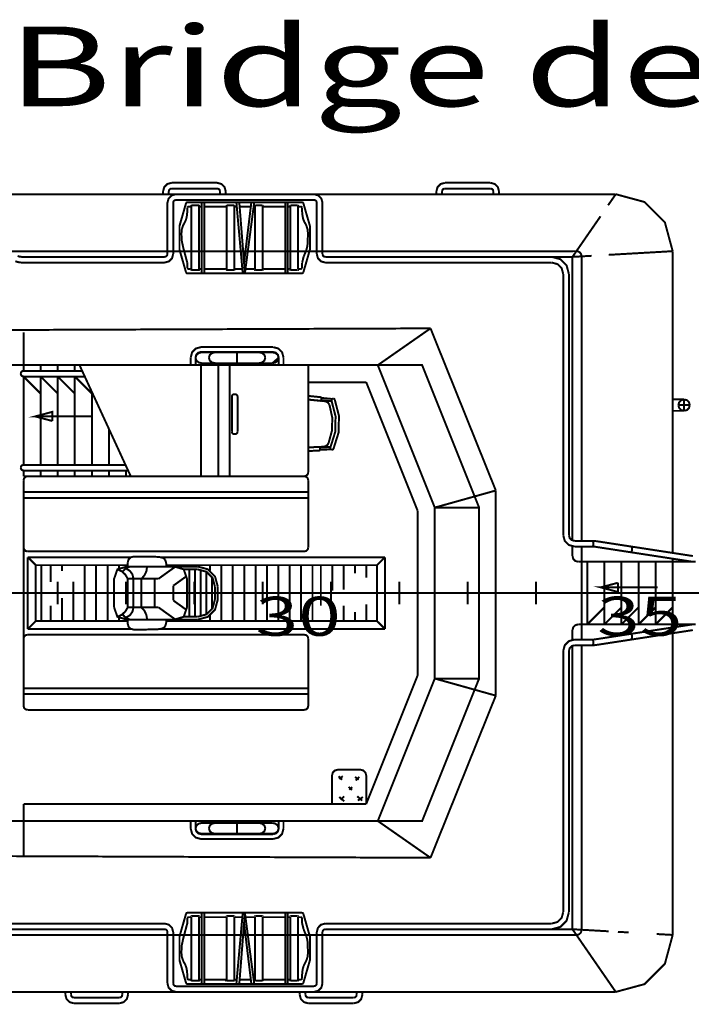
# Model space of a CAD drawing. Extents: x -3.89 to 4.28, y -4.99 to 4.73.
# Drawn here: x 1.94 to 2.95, y -1.47 to 0.02 of the extents above; entities that cross this region are included whole.
import ezdxf
from ezdxf.enums import TextEntityAlignment as Align

# ---------------------------------------------------------------- set-up
doc = ezdxf.new("R2010")
doc.units = 0
doc.header["$LTSCALE"] = 0.000394
doc.layers.add('VRSTVA_1', color=7, linetype='CONTINUOUS')
doc.styles.add('SN0', font='ROMAND', dxfattribs={"width": 4e-06})
doc.styles.add('SN2', font='ROMAND', dxfattribs={"width": 4e-06})

msp = doc.modelspace()

# ---------------------------------------------------------------- linework, layer by layer
at = {"layer": 'VRSTVA_1', "color": 139, "linetype": 'CONTINUOUS', "const_width": 0.003}
for points in [[(2.153126, -0.237961), (2.15489, -0.231466), (2.159524, -0.226841), (2.166043, -0.225079)], [(2.153126, -0.242299), (2.153126, -0.237961)], [(2.161736, -0.237961), (2.162324, -0.235812), (2.16387, -0.234276), (2.166043, -0.233689)], [(2.161736, -0.242299), (2.161736, -0.237961)], [(2.166043, -0.225079), (2.234988, -0.225079)], [(2.166043, -0.233689), (2.234988, -0.233689)], [(2.234988, -0.225079), (2.241491, -0.226841), (2.246131, -0.231466), (2.247902, -0.237961)], [(2.234988, -0.233689), (2.237154, -0.234276), (2.238684, -0.235812), (2.239264, -0.237961)], [(2.239264, -0.242299), (2.239264, -0.237961)], [(2.247902, -0.242299), (2.247902, -0.237961)], [(2.566697, -0.237961), (2.56846, -0.231466), (2.573087, -0.226841), (2.579583, -0.225079)], [(2.566697, -0.242299), (2.566697, -0.237961)], [(2.575311, -0.237961), (2.575897, -0.235812), (2.577432, -0.234276), (2.579583, -0.233689)], [(2.575311, -0.242299), (2.575311, -0.237961)], [(2.579583, -0.225079), (2.648563, -0.225079)], [(2.579583, -0.233689), (2.648563, -0.233689)], [(2.648563, -0.225079), (2.655063, -0.226841), (2.659702, -0.231466), (2.661472, -0.237961)], [(2.648563, -0.233689), (2.650732, -0.234276), (2.652277, -0.235812), (2.652866, -0.237961)], [(2.652866, -0.242299), (2.652866, -0.237961)], [(2.661472, -0.242299), (2.661472, -0.237961)], [(2.83811, -0.242299), (1.881713, -0.242299)], [(2.159744, -0.255244), (2.161517, -0.248705), (2.166175, -0.244064), (2.172724, -0.242299)], [(2.168417, -0.255244), (2.168999, -0.253066), (2.170537, -0.251509), (2.172724, -0.250913)], [(2.38139, -0.250913), (2.172724, -0.250913)], [(2.189913, -0.254382), (2.189096, -0.254559), (2.188416, -0.255029), (2.187921, -0.255697)], [(2.189913, -0.254382), (2.363366, -0.254382)], [(2.21163, -0.361972), (2.21163, -0.254382)], [(2.215323, -0.361972), (2.215323, -0.254382)], [(2.239776, -0.242299), (2.247134, -0.242299)], [(2.273669, -0.361972), (2.264031, -0.254382)], [(2.268433, -0.254382), (2.276913, -0.361972)], [(2.286709, -0.254382), (2.275657, -0.346134)], [(2.291079, -0.254382), (2.276913, -0.361972)], [(2.313508, -0.242299), (2.306118, -0.242299)], [(2.337953, -0.254382), (2.337953, -0.361972)], [(2.34165, -0.361972), (2.34165, -0.254382)], [(2.365323, -0.255697), (2.364838, -0.255029), (2.364174, -0.254559), (2.363366, -0.254382)], [(2.394335, -0.255244), (2.392571, -0.248705), (2.38793, -0.244064), (2.38139, -0.242299)], [(2.385728, -0.255244), (2.385139, -0.253066), (2.383585, -0.251509), (2.38139, -0.250913)], [(2.826512, -0.259071), (2.83811, -0.242299)], [(2.83811, -0.242299), (2.881586, -0.254064), (2.912483, -0.284976), (2.92424, -0.328461)], [(2.159744, -0.332803), (2.159744, -0.255244)], [(2.168417, -0.332803), (2.168417, -0.255244)], [(2.187921, -0.255697), (2.177961, -0.290232), (2.177961, -0.326118), (2.187921, -0.360654)], [(2.189878, -0.262409), (2.189894, -0.265468), (2.189759, -0.268498), (2.189496, -0.271535)], [(2.191902, -0.260996), (2.191022, -0.261184), (2.190333, -0.261686), (2.189878, -0.262409)], [(2.191902, -0.260996), (2.19515, -0.260996)], [(2.19515, -0.260996), (2.19554, -0.260872), (2.195795, -0.260563), (2.195886, -0.260161)], [(2.196339, -0.259354), (2.196064, -0.259409), (2.195924, -0.259572), (2.195886, -0.259843)], [(2.195886, -0.259843), (2.195886, -0.356185)], [(2.196339, -0.259354), (2.207228, -0.259354)], [(2.207677, -0.259843), (2.20764, -0.259572), (2.207502, -0.259409), (2.207228, -0.259354)], [(2.207677, -0.259843), (2.207677, -0.356185)], [(2.207677, -0.260161), (2.20777, -0.260563), (2.208034, -0.260872), (2.208449, -0.260996)], [(2.208449, -0.260996), (2.21163, -0.260996)], [(2.215323, -0.260996), (2.249346, -0.260996)], [(2.247134, -0.260996), (2.248606, -0.260996)], [(2.248606, -0.260996), (2.248999, -0.260872), (2.249255, -0.260563), (2.249346, -0.260161)], [(2.249764, -0.259354), (2.249514, -0.259409), (2.249384, -0.259572), (2.249346, -0.259843)], [(2.249346, -0.259843), (2.249346, -0.356185)], [(2.249764, -0.259354), (2.260689, -0.259354)], [(2.261134, -0.259843), (2.261097, -0.259572), (2.260962, -0.259409), (2.260689, -0.259354)], [(2.261134, -0.259843), (2.261134, -0.356185)], [(2.261134, -0.260161), (2.261227, -0.260563), (2.261486, -0.260872), (2.261878, -0.260996)], [(2.261878, -0.260996), (2.264673, -0.260996)], [(2.268976, -0.260996), (2.285874, -0.260996)], [(2.29089, -0.260996), (2.291402, -0.260996)], [(2.291402, -0.260996), (2.291771, -0.260872), (2.292019, -0.260563), (2.29211, -0.260161)], [(2.292591, -0.259354), (2.292293, -0.259409), (2.292148, -0.259572), (2.29211, -0.259843)], [(2.29211, -0.259843), (2.29211, -0.356185)], [(2.292591, -0.259354), (2.30348, -0.259354)], [(2.303929, -0.259843), (2.303885, -0.259572), (2.30374, -0.259409), (2.30348, -0.259354)], [(2.303929, -0.259843), (2.303929, -0.356185)], [(2.303929, -0.260161), (2.30402, -0.260563), (2.304269, -0.260872), (2.304638, -0.260996)], [(2.303929, -0.260996), (2.337953, -0.260996)], [(2.304638, -0.260996), (2.306118, -0.260996)], [(2.34165, -0.260996), (2.344827, -0.260996)], [(2.344827, -0.260996), (2.34522, -0.260872), (2.345476, -0.260563), (2.345567, -0.260161)], [(2.34602, -0.259354), (2.345745, -0.259409), (2.345606, -0.259572), (2.345567, -0.259843)], [(2.345567, -0.259843), (2.345567, -0.356185)], [(2.356941, -0.259354), (2.34602, -0.259354)], [(2.357358, -0.259843), (2.357329, -0.259572), (2.357207, -0.259409), (2.356941, -0.259354)], [(2.357358, -0.259843), (2.357358, -0.355358)], [(2.357358, -0.260161), (2.357459, -0.260563), (2.35773, -0.260872), (2.35813, -0.260996)], [(2.361374, -0.260996), (2.35813, -0.260996)], [(2.363398, -0.262409), (2.362923, -0.261686), (2.362235, -0.261184), (2.361374, -0.260996)], [(2.363398, -0.262409), (2.363368, -0.265468), (2.363503, -0.268498), (2.363752, -0.271535)], [(2.365323, -0.360654), (2.375304, -0.326118), (2.375304, -0.290232), (2.365323, -0.255697)], [(2.385728, -0.332803), (2.385728, -0.255244)], [(2.394335, -0.332803), (2.394335, -0.255244)], [(2.187409, -0.28185), (2.186113, -0.284548), (2.184652, -0.287147), (2.183295, -0.28978)], [(2.189496, -0.271535), (2.189094, -0.275067), (2.188446, -0.278534), (2.187409, -0.28185)], [(2.363752, -0.271535), (2.364174, -0.275067), (2.36483, -0.278534), (2.365874, -0.28185)], [(2.365874, -0.28185), (2.367159, -0.284548), (2.368602, -0.287147), (2.369953, -0.28978)], [(2.772598, -0.337075), (2.815008, -0.27574)], [(2.183295, -0.28978), (2.181493, -0.295495), (2.180863, -0.301653), (2.181142, -0.308161)], [(2.369953, -0.28978), (2.371775, -0.295495), (2.372413, -0.301653), (2.372138, -0.308161)], [(2.189654, -0.345685), (2.183585, -0.322926), (2.181365, -0.312477), (2.181142, -0.308161)], [(2.369953, -0.326571), (2.371448, -0.320689), (2.372121, -0.314532), (2.372138, -0.308161)], [(2.771445, -0.328461), (2.739094, -0.328461), (2.67439, -0.328461), (2.492098, -0.328461), (2.127618, -0.328461), (1.945394, -0.328461), (1.88737, -0.328461), (1.883709, -0.328461), (1.881909, -0.328461)], [(2.365874, -0.336591), (2.367252, -0.333235), (2.36868, -0.329924), (2.369953, -0.326571)], [(2.778898, -0.328496), (2.776422, -0.328431), (2.773941, -0.328442), (2.771445, -0.328461)], [(2.780567, -0.32872), (2.779999, -0.328606), (2.779445, -0.328526), (2.778898, -0.328496)], [(2.783748, -0.330421), (2.782761, -0.329683), (2.781707, -0.32912), (2.780567, -0.32872)], [(2.92424, -0.328461), (2.827508, -0.333988)], [(2.92424, -0.328461), (2.92424, -0.784732)], [(1.92952, -0.343567), (1.932866, -0.344758), (1.936266, -0.345457), (1.939803, -0.345685)], [(1.932957, -0.335661), (1.935175, -0.336455), (1.937435, -0.336922), (1.939803, -0.337075)], [(1.939803, -0.337075), (2.155472, -0.337075)], [(2.159744, -0.332803), (2.159165, -0.334953), (2.157637, -0.336489), (2.155472, -0.337075)], [(2.168417, -0.332803), (2.166646, -0.339298), (2.161997, -0.343923), (2.155472, -0.345685)], [(2.363622, -0.345685), (2.365134, -0.339466), (2.365732, -0.337072), (2.365874, -0.336591)], [(2.385728, -0.332803), (2.387491, -0.339298), (2.392123, -0.343923), (2.398642, -0.345685)], [(2.394335, -0.332803), (2.394923, -0.334953), (2.396468, -0.336489), (2.398642, -0.337075)], [(2.398642, -0.337075), (2.772598, -0.337075)], [(2.398642, -0.337075), (2.741374, -0.337075)], [(2.741374, -0.337075), (2.75441, -0.340609), (2.763678, -0.34989), (2.767205, -0.362933)], [(2.801835, -0.335433), (2.772598, -0.337075)], [(2.772598, -0.337075), (2.772598, -0.765906)], [(2.785839, -0.333409), (2.785318, -0.332293), (2.784633, -0.331304), (2.783748, -0.330421)], [(2.786323, -0.335083), (2.786203, -0.33452), (2.78604, -0.333972), (2.785839, -0.333409)], [(2.786382, -0.335917), (2.786373, -0.335638), (2.78635, -0.335365), (2.786323, -0.335083)], [(2.786382, -0.340189), (2.786397, -0.338767), (2.786412, -0.337339), (2.786382, -0.335917)], [(2.786382, -0.766516), (2.786382, -0.401969), (2.786382, -0.340189)], [(1.939803, -0.345685), (2.155472, -0.345685)], [(2.189878, -0.353941), (2.189977, -0.351164), (2.189898, -0.348417), (2.189654, -0.345685)], [(2.189878, -0.353941), (2.190333, -0.354667), (2.191022, -0.35517), (2.191902, -0.355358)], [(2.191902, -0.355358), (2.19515, -0.355358)], [(2.195886, -0.356185), (2.195795, -0.355773), (2.19554, -0.355474), (2.19515, -0.355358)], [(2.195886, -0.356512), (2.195924, -0.356801), (2.196064, -0.356972), (2.196339, -0.357028)], [(2.196339, -0.357028), (2.207228, -0.357028)], [(2.207228, -0.357028), (2.207502, -0.356972), (2.20764, -0.356801), (2.207677, -0.356512)], [(2.208449, -0.355358), (2.208034, -0.355474), (2.20777, -0.355773), (2.207677, -0.356185)], [(2.208449, -0.355358), (2.21163, -0.355358)], [(2.215323, -0.355358), (2.248606, -0.355358)], [(2.249346, -0.356185), (2.249255, -0.355773), (2.248999, -0.355474), (2.248606, -0.355358)], [(2.249346, -0.356512), (2.249384, -0.356801), (2.249514, -0.356972), (2.249764, -0.357028)], [(2.249764, -0.357028), (2.260689, -0.357028)], [(2.260689, -0.357028), (2.260962, -0.356972), (2.261097, -0.356801), (2.261134, -0.356512)], [(2.261878, -0.355358), (2.261486, -0.355474), (2.261227, -0.355773), (2.261134, -0.356185)], [(2.261878, -0.355358), (2.273059, -0.355358)], [(2.277815, -0.355358), (2.291402, -0.355358)], [(2.29211, -0.356185), (2.292019, -0.355773), (2.291771, -0.355474), (2.291402, -0.355358)], [(2.29211, -0.356512), (2.292148, -0.356801), (2.292293, -0.356972), (2.292591, -0.357028)], [(2.292591, -0.357028), (2.30348, -0.357028)], [(2.30348, -0.357028), (2.30374, -0.356972), (2.303885, -0.356801), (2.303929, -0.356512)], [(2.304638, -0.355358), (2.304269, -0.355474), (2.30402, -0.355773), (2.303929, -0.356185)], [(2.304638, -0.355358), (2.337953, -0.355358)], [(2.34165, -0.355358), (2.344827, -0.355358)], [(2.345567, -0.356185), (2.345476, -0.355773), (2.34522, -0.355474), (2.344827, -0.355358)], [(2.345567, -0.356512), (2.345606, -0.356801), (2.345745, -0.356972), (2.34602, -0.357028)], [(2.356941, -0.357028), (2.34602, -0.357028)], [(2.356941, -0.357028), (2.357207, -0.356972), (2.357329, -0.356801), (2.357358, -0.356512)], [(2.35813, -0.355358), (2.35773, -0.355474), (2.357459, -0.355773), (2.357358, -0.356185)], [(2.361374, -0.355358), (2.35813, -0.355358)], [(2.361374, -0.355358), (2.362235, -0.35517), (2.362923, -0.354667), (2.363398, -0.353941)], [(2.363398, -0.353941), (2.363293, -0.351164), (2.363364, -0.348417), (2.363622, -0.345685)], [(2.398642, -0.345685), (2.741374, -0.345685)], [(2.741374, -0.345685), (2.750066, -0.348044), (2.756244, -0.354236), (2.758594, -0.362933)], [(2.187921, -0.360654), (2.188416, -0.36134), (2.189096, -0.361803), (2.189913, -0.361972)], [(2.189913, -0.361972), (2.363366, -0.361972)], [(2.363366, -0.361972), (2.364174, -0.361803), (2.364838, -0.36134), (2.365323, -0.360654)], [(2.758594, -0.362933), (2.758594, -0.757878)], [(2.767205, -0.362933), (2.767205, -0.757878)], [(1.654902, -0.44865), (2.557803, -0.445181)], [(2.557803, -0.445181), (2.478059, -0.500791)], [(2.557803, -0.445181), (2.656591, -0.690343)], [(1.942016, -0.450996), (1.942016, -0.500791)], [(2.210634, -0.473488), (2.202706, -0.475634), (2.19707, -0.481277), (2.194925, -0.489228)], [(2.31961, -0.473488), (2.210634, -0.473488)], [(2.31961, -0.473488), (2.32756, -0.475634), (2.333204, -0.481277), (2.33535, -0.489228)], [(2.194925, -0.489228), (2.194925, -0.500791)], [(2.210634, -0.480811), (2.206382, -0.481958), (2.203364, -0.484976), (2.202217, -0.489228)], [(2.211697, -0.481417), (2.207195, -0.482414), (2.203653, -0.485224), (2.202217, -0.489583)], [(2.202217, -0.489228), (2.202217, -0.500791)], [(2.202217, -0.489583), (2.203653, -0.493969), (2.207195, -0.4968), (2.211697, -0.497803)], [(2.31961, -0.480811), (2.210634, -0.480811)], [(2.318579, -0.481417), (2.211697, -0.481417)], [(2.222425, -0.489583), (2.223854, -0.485224), (2.22739, -0.482414), (2.231906, -0.481417)], [(2.231906, -0.481417), (2.22739, -0.482414), (2.223854, -0.485224), (2.222425, -0.489583)], [(2.231906, -0.497803), (2.22739, -0.4968), (2.223854, -0.493969), (2.222425, -0.489583)], [(2.222425, -0.489583), (2.223854, -0.493969), (2.22739, -0.4968), (2.231906, -0.497803)], [(2.231906, -0.481417), (2.265122, -0.481417), (2.265122, -0.497803), (2.231906, -0.497803)], [(2.265122, -0.481417), (2.265122, -0.497803)], [(2.307819, -0.489583), (2.306391, -0.485224), (2.302864, -0.482414), (2.29837, -0.481417)], [(2.29837, -0.481417), (2.318579, -0.481417)], [(2.307819, -0.489583), (2.306391, -0.485224), (2.302864, -0.482414), (2.29837, -0.481417)], [(2.29837, -0.497803), (2.302864, -0.4968), (2.306391, -0.493969), (2.307819, -0.489583)], [(2.29837, -0.497803), (2.302864, -0.4968), (2.306391, -0.493969), (2.307819, -0.489583)], [(2.318579, -0.481417), (2.323058, -0.482414), (2.326593, -0.485224), (2.328028, -0.489583)], [(2.328028, -0.489583), (2.326593, -0.485224), (2.323058, -0.482414), (2.318579, -0.481417)], [(2.318579, -0.497803), (2.323058, -0.4968), (2.326593, -0.493969), (2.328028, -0.489583)], [(2.318579, -0.497803), (2.323058, -0.496801), (2.326593, -0.493979), (2.328028, -0.489614)], [(2.328028, -0.489614), (2.324878, -0.492344), (2.321728, -0.495074), (2.318579, -0.497803)], [(2.328028, -0.489614), (2.324878, -0.492344), (2.321728, -0.495074), (2.318579, -0.497803)], [(2.31961, -0.480811), (2.323862, -0.481958), (2.32688, -0.484976), (2.328028, -0.489228)], [(2.328028, -0.489228), (2.328028, -0.500791)], [(2.328028, -0.489583), (2.328028, -0.489614)], [(2.33535, -0.489228), (2.33535, -0.500791)], [(2.210665, -0.500791), (1.942016, -0.500791)], [(1.942016, -0.500791), (1.942016, -0.509406)], [(1.96785, -0.500791), (1.96785, -0.509406)], [(1.993713, -0.500791), (1.993713, -0.509406)], [(2.019571, -0.500791), (2.019571, -0.509406)], [(2.026673, -0.50076), (2.104197, -0.668787)], [(2.210665, -0.668819), (2.210665, -0.500791)], [(2.210665, -0.500791), (2.210665, -0.668819)], [(2.318579, -0.497803), (2.211697, -0.497803)], [(2.236496, -0.668819), (2.236496, -0.500791)], [(2.253717, -0.668819), (2.253717, -0.500791)], [(2.318579, -0.497803), (2.29837, -0.497803)], [(2.372811, -0.66278), (2.372811, -0.500791)], [(2.564228, -0.716173), (2.478059, -0.500791)], [(2.478059, -0.500791), (2.545142, -0.500791)], [(1.937713, -0.513677), (1.9383, -0.511495), (1.939843, -0.509935), (1.942016, -0.509339)], [(1.942016, -0.517984), (1.939843, -0.517396), (1.9383, -0.515851), (1.937713, -0.513677)], [(1.942016, -0.509406), (2.030657, -0.509406)], [(1.942016, -0.518012), (1.96785, -0.543874)], [(1.942016, -0.518012), (1.942016, -0.651567)], [(1.942016, -0.518012), (2.03461, -0.518012)], [(1.96785, -0.518012), (1.993713, -0.543874)], [(1.96785, -0.518012), (1.96785, -0.651567)], [(1.993713, -0.518012), (1.993713, -0.651567)], [(1.993713, -0.518012), (2.019571, -0.543874)], [(2.035252, -0.518012), (2.019571, -0.518012), (2.045437, -0.543874), (2.045437, -0.541437)], [(2.019571, -0.518012), (2.019571, -0.651567)], [(2.019571, -0.518012), (2.045437, -0.543874)], [(2.210665, -0.644496), (2.210665, -0.524921)], [(2.372811, -0.526622), (2.460551, -0.526622)], [(2.538394, -0.721154), (2.460551, -0.526622)], [(2.045437, -0.541437), (2.045437, -0.651567)], [(2.257185, -0.548181), (2.257648, -0.546439), (2.258875, -0.545188), (2.260622, -0.544709)], [(2.257185, -0.60161), (2.257185, -0.548181)], [(2.260622, -0.544709), (2.262327, -0.544709)], [(2.262327, -0.544709), (2.264069, -0.545188), (2.26532, -0.546439), (2.265799, -0.548181)], [(2.265799, -0.60161), (2.265799, -0.548181)], [(2.392862, -0.549335), (2.372811, -0.547346)], [(2.392311, -0.554866), (2.392862, -0.549335)], [(2.408795, -0.551937), (2.392791, -0.550303)], [(2.408087, -0.554866), (2.408001, -0.55316), (2.408935, -0.551814), (2.410563, -0.551268)], [(2.410563, -0.551268), (2.411531, -0.55149), (2.412331, -0.552047), (2.412874, -0.55287)], [(2.372075, -0.552744), (2.397646, -0.555248)], [(2.372075, -0.552839), (2.392311, -0.554866)], [(2.408346, -0.555413), (2.392441, -0.553835)], [(2.397004, -0.555248), (2.400375, -0.556033), (2.403131, -0.55803), (2.404937, -0.560996)], [(2.404937, -0.560996), (2.40917, -0.580244), (2.408687, -0.599807), (2.403492, -0.618795)], [(2.408087, -0.554866), (2.414147, -0.578198), (2.413539, -0.602079), (2.406319, -0.625091)], [(2.412874, -0.55287), (2.419294, -0.577618), (2.418651, -0.602928), (2.410976, -0.627311)], [(2.941492, -0.552614), (2.92424, -0.552614)], [(2.941492, -0.552614), (2.937147, -0.553791), (2.93406, -0.556888), (2.932886, -0.561256)], [(2.932886, -0.561256), (2.93406, -0.565602), (2.937147, -0.568691), (2.941492, -0.569866)], [(2.932886, -0.561256), (2.950106, -0.561256)], [(2.950106, -0.561256), (2.948923, -0.556888), (2.945825, -0.553791), (2.941492, -0.552614)], [(2.941492, -0.569866), (2.941492, -0.552614)], [(2.941492, -0.569866), (2.945825, -0.568691), (2.948923, -0.565602), (2.950106, -0.561256)], [(1.959689, -0.578346), (1.985547, -0.571409)], [(1.959689, -0.578346), (1.985547, -0.585256)], [(2.04585, -0.578346), (1.959689, -0.578346)], [(1.985547, -0.585256), (1.985547, -0.571409)], [(2.941492, -0.569866), (2.92424, -0.569866)], [(2.071268, -0.597465), (2.071268, -0.651567)], [(2.260622, -0.605047), (2.258875, -0.604577), (2.257648, -0.603343), (2.257185, -0.60161)], [(2.260622, -0.605047), (2.262327, -0.605047)], [(2.265799, -0.60161), (2.26532, -0.603343), (2.264069, -0.604577), (2.262327, -0.605047)], [(2.395909, -0.62413), (2.372811, -0.625256)], [(2.372811, -0.625189), (2.390579, -0.624323)], [(2.390579, -0.624323), (2.390835, -0.629815)], [(2.406575, -0.624579), (2.39061, -0.625319)], [(2.403492, -0.618795), (2.401548, -0.621672), (2.398702, -0.623526), (2.395299, -0.62413)], [(2.408602, -0.628823), (2.406981, -0.628205), (2.406118, -0.626803), (2.406319, -0.625091)], [(2.390835, -0.629815), (2.372811, -0.630681)], [(2.406835, -0.628079), (2.390807, -0.628823)], [(2.410976, -0.627311), (2.410398, -0.628118), (2.409567, -0.628638), (2.408602, -0.628823)], [(1.937713, -0.655839), (1.9383, -0.653666), (1.939843, -0.652123), (1.942016, -0.651535)], [(1.942016, -0.660146), (1.939843, -0.659557), (1.9383, -0.658012), (1.937713, -0.655839)], [(2.096228, -0.651567), (1.942016, -0.651567)], [(1.942016, -0.660173), (1.942016, -0.668819)], [(2.100181, -0.660173), (1.942016, -0.660173)], [(1.942016, -0.674823), (1.94284, -0.671798), (1.945007, -0.669641), (1.948059, -0.668819)], [(2.210665, -0.668819), (1.942016, -0.668819)], [(1.948059, -0.668819), (2.366807, -0.668819)], [(1.96785, -0.660173), (1.96785, -0.668819)], [(1.993713, -0.660173), (1.993713, -0.668819)], [(2.019571, -0.660173), (2.019571, -0.668819)], [(2.045437, -0.660173), (2.045437, -0.668819)], [(2.071268, -0.660173), (2.071268, -0.668819)], [(2.097094, -0.660173), (2.097094, -0.668819)], [(2.210665, -0.668819), (2.366807, -0.668819)], [(2.366807, -0.668819), (2.369847, -0.667995), (2.371996, -0.665829), (2.372811, -0.66278)], [(2.366807, -0.668819), (2.369847, -0.669641), (2.371996, -0.671798), (2.372811, -0.674823)], [(1.942016, -0.776508), (1.942016, -0.674823)], [(2.372811, -0.674823), (2.372811, -0.776508)], [(1.942016, -0.692819), (2.372811, -0.692819)], [(2.656591, -0.690343), (2.564228, -0.716173)], [(2.656591, -1.000531), (2.656591, -0.690343)], [(1.942016, -0.701461), (2.372811, -0.701461)], [(2.538394, -0.721154), (2.538394, -0.969689)], [(2.631303, -0.716173), (2.631303, -0.974669), (2.564228, -0.974669)], [(2.564228, -0.716173), (2.631303, -0.716173)], [(2.564228, -0.716173), (2.564228, -0.974669)], [(2.77585, -0.77513), (2.767149, -0.772777), (2.760955, -0.76659), (2.758594, -0.757878)], [(2.77585, -0.766516), (2.771495, -0.765339), (2.768389, -0.762243), (2.767205, -0.757878)], [(2.772598, -0.774839), (2.772598, -0.789425)], [(2.77585, -0.766516), (2.803122, -0.766516)], [(2.77585, -0.77513), (2.803122, -0.77513)], [(2.786382, -0.798063), (2.786382, -0.77513)], [(2.803122, -0.766516), (2.804366, -0.769328), (2.804366, -0.772347), (2.803122, -0.775161)], [(2.808327, -0.766906), (2.806613, -0.766689), (2.804878, -0.766559), (2.803122, -0.766516)], [(2.807043, -0.775445), (2.805734, -0.775263), (2.804432, -0.775162), (2.803122, -0.77513)], [(2.807043, -0.775445), (2.953508, -0.797972)], [(2.808327, -0.766906), (2.954795, -0.789425)], [(2.8615, -0.775161), (2.862762, -0.777973), (2.862762, -0.780991), (2.8615, -0.783803)], [(1.942016, -0.776508), (1.94284, -0.779549), (1.945007, -0.7817), (1.948059, -0.782516)], [(1.942016, -0.776508), (1.942016, -1.016047)], [(1.948059, -0.782516), (2.366807, -0.782516)], [(2.099697, -0.798898), (2.100881, -0.794553), (2.103987, -0.791466), (2.108343, -0.790291)], [(2.125917, -0.790291), (2.108343, -0.790291)], [(2.14937, -0.791283), (2.144572, -0.790685), (2.13872, -0.790528), (2.125917, -0.790291)], [(2.366807, -0.782516), (2.369847, -0.7817), (2.371996, -0.779549), (2.372811, -0.776508)], [(2.772598, -0.789425), (2.773783, -0.793792), (2.776889, -0.796887), (2.781244, -0.798063)], [(1.948441, -0.791193), (1.960492, -0.80324)], [(1.948441, -0.899717), (1.948441, -0.791193)], [(1.948441, -0.791193), (2.104551, -0.791193)], [(1.960492, -0.887669), (1.960492, -0.80324)], [(1.960492, -0.80324), (2.099697, -0.80324)], [(1.968972, -0.887669), (1.968972, -0.80324)], [(1.982917, -0.828713), (1.982917, -0.80324)], [(2.000138, -0.811882), (2.000138, -0.80324)], [(2.03461, -0.887669), (2.03461, -0.80324)], [(2.051831, -0.887669), (2.051831, -0.80324)], [(2.069083, -0.887669), (2.069083, -0.80324)], [(2.12039, -0.805358), (2.098181, -0.805381), (2.083996, -0.809523), (2.079008, -0.823898)], [(2.086299, -0.807961), (2.086299, -0.80324)], [(2.091634, -0.813327), (2.094915, -0.809701), (2.098925, -0.806974), (2.103492, -0.805232)], [(2.099697, -0.798898), (2.099697, -0.805295)], [(2.205685, -0.805358), (2.12039, -0.805358)], [(2.12039, -0.823898), (2.124976, -0.818606), (2.1279, -0.8123), (2.128996, -0.805358)], [(2.17176, -0.805488), (2.146091, -0.823898)], [(2.147957, -0.805358), (2.170154, -0.805381), (2.18432, -0.809523), (2.189299, -0.823898)], [(2.148594, -0.791193), (2.488791, -0.791193)], [(2.156339, -0.795496), (2.155024, -0.793647), (2.152995, -0.792256), (2.14937, -0.791283)], [(2.158299, -0.805264), (2.15804, -0.802067), (2.157495, -0.798821), (2.156339, -0.795496)], [(2.158142, -0.80324), (2.476677, -0.80324)], [(2.235854, -0.835524), (2.231731, -0.820293), (2.220903, -0.809474), (2.205685, -0.805358)], [(2.224161, -0.811689), (2.224161, -0.80324)], [(2.241413, -0.887669), (2.241413, -0.80324)], [(2.25863, -0.887669), (2.25863, -0.80324)], [(2.27585, -0.887669), (2.27585, -0.80324)], [(2.293102, -0.887669), (2.293102, -0.80324)], [(2.310327, -0.887669), (2.310327, -0.80324)], [(2.327543, -0.887669), (2.327543, -0.80324)], [(2.344764, -0.887669), (2.344764, -0.80324)], [(2.36202, -0.887669), (2.36202, -0.80324)], [(2.379236, -0.887669), (2.379236, -0.80324)], [(2.391831, -0.864602), (2.391831, -0.80324)], [(2.409051, -0.841791), (2.409051, -0.80324)], [(2.426303, -0.840539), (2.426303, -0.80324)], [(2.443488, -0.815449), (2.443488, -0.80324)], [(2.46074, -0.822228), (2.46074, -0.80324)], [(2.476713, -0.80324), (2.488791, -0.791157)], [(2.476713, -0.80324), (2.476713, -0.887638)], [(2.488791, -0.899717), (2.488791, -0.791157)], [(2.92424, -0.798063), (2.781244, -0.798063)], [(2.786382, -0.892807), (2.786382, -0.798063)], [(2.795028, -0.892748), (2.795028, -0.798063)], [(2.820858, -0.892807), (2.820858, -0.798063)], [(2.846717, -0.892807), (2.846717, -0.798063)], [(2.872583, -0.892807), (2.872583, -0.798063)], [(2.898441, -0.892807), (2.898441, -0.798063)], [(2.92424, -0.793441), (2.92424, -0.897406)], [(2.92424, -0.798063), (2.959098, -0.798063)], [(2.099697, -0.823898), (2.096013, -0.817551), (2.090671, -0.812626), (2.084055, -0.809469)], [(2.108343, -0.823898), (2.106774, -0.817191), (2.102777, -0.811743), (2.096839, -0.808252)], [(2.189079, -0.819594), (2.168646, -0.83424)], [(2.205685, -0.809665), (2.184543, -0.809665)], [(2.192772, -0.881213), (2.192772, -0.809665)], [(2.201382, -0.881213), (2.201382, -0.809665)], [(2.231551, -0.835524), (2.228015, -0.822466), (2.218731, -0.813193), (2.205685, -0.809665)], [(2.209992, -0.880823), (2.209992, -0.810047)], [(2.218602, -0.87774), (2.218602, -0.813169)], [(2.224161, -0.81098), (2.224161, -0.811689)], [(1.993713, -0.828201), (1.993713, -0.862677)], [(2.017358, -0.887669), (2.017358, -0.828169)], [(2.017358, -0.828232), (2.017358, -0.862677)], [(2.079008, -0.86698), (2.079008, -0.823898)], [(2.097094, -0.828201), (2.097094, -0.862677)], [(2.146091, -0.823898), (2.099697, -0.823898)], [(2.099697, -0.86698), (2.099697, -0.823898)], [(2.108343, -0.86698), (2.108343, -0.823898)], [(2.12039, -0.86698), (2.12039, -0.823898)], [(2.140177, -0.86698), (2.140177, -0.823898)], [(2.168646, -0.856634), (2.168646, -0.83424)], [(2.189299, -0.86698), (2.189299, -0.823898)], [(2.20048, -0.828201), (2.20048, -0.862677)], [(2.22724, -0.869614), (2.22724, -0.821228)], [(2.303898, -0.828201), (2.303898, -0.862677)], [(2.407315, -0.828201), (2.407315, -0.862677)], [(2.510669, -0.828201), (2.510669, -0.862677)], [(2.614087, -0.828201), (2.614087, -0.862677)], [(2.717504, -0.828201), (2.717504, -0.862677)], [(2.815461, -0.836811), (2.841291, -0.829906)], [(2.820858, -0.828201), (2.820858, -0.862677)], [(2.841291, -0.829906), (2.841291, -0.843752)], [(2.92424, -0.828201), (2.92424, -0.862677)], [(1.24576, -0.845453), (3.588504, -0.845453)], [(2.231551, -0.85535), (2.231551, -0.835524)], [(2.235854, -0.85535), (2.235854, -0.835524)], [(2.901622, -0.836811), (2.815461, -0.836811)], [(2.815461, -0.836811), (2.841291, -0.843752)], [(1.982917, -0.887669), (1.982917, -0.864248)], [(2.000138, -0.887669), (2.000138, -0.852681)], [(2.189079, -0.871283), (2.168646, -0.856634)], [(2.205685, -0.881213), (2.218731, -0.877677), (2.228015, -0.868395), (2.231551, -0.85535)], [(2.205685, -0.885516), (2.220903, -0.881393), (2.231731, -0.870567), (2.235854, -0.85535)], [(2.426303, -0.887638), (2.426303, -0.864311)], [(2.46074, -0.887638), (2.46074, -0.862579)], [(2.914122, -0.892807), (2.898441, -0.892807), (2.92424, -0.86698), (2.92424, -0.872539)], [(1.948441, -0.887669), (1.948441, -0.87022)], [(2.12039, -0.885516), (2.098181, -0.8855), (2.083996, -0.881366), (2.079008, -0.86698)], [(2.099697, -0.86698), (2.096013, -0.873317), (2.090671, -0.878227), (2.084055, -0.881374)], [(2.091634, -0.877551), (2.094915, -0.881184), (2.098925, -0.883918), (2.103492, -0.885646)], [(2.108343, -0.86698), (2.106774, -0.873683), (2.102777, -0.879141), (2.096839, -0.882657)], [(2.146091, -0.86698), (2.099697, -0.86698)], [(2.12039, -0.86698), (2.124976, -0.872285), (2.1279, -0.878583), (2.128996, -0.885516)], [(2.17176, -0.88539), (2.146091, -0.86698)], [(2.147957, -0.885516), (2.170154, -0.8855), (2.18432, -0.881366), (2.189299, -0.86698)], [(2.224161, -0.887669), (2.224161, -0.879189)], [(2.224161, -0.879189), (2.224161, -0.879925)], [(2.443488, -0.887638), (2.443488, -0.873953)], [(2.795028, -0.892807), (2.820858, -0.86698)], [(2.820858, -0.892807), (2.846717, -0.86698)], [(2.846717, -0.892807), (2.872583, -0.86698)], [(2.872583, -0.892807), (2.898441, -0.86698)], [(1.960492, -0.887669), (1.948441, -0.899717)], [(1.960492, -0.887669), (2.099697, -0.887669)], [(2.086299, -0.887669), (2.086299, -0.882913)], [(2.099697, -0.891972), (2.099697, -0.885547)], [(2.099697, -0.891972), (2.100881, -0.896318), (2.103987, -0.899407), (2.108343, -0.900583)], [(2.205685, -0.885516), (2.12039, -0.885516)], [(2.158299, -0.885614), (2.15804, -0.888824), (2.157495, -0.892061), (2.156339, -0.895378)], [(2.158142, -0.887669), (2.476713, -0.887669)], [(2.205685, -0.881213), (2.184543, -0.881213)], [(2.488791, -0.899717), (2.476713, -0.887669)], [(2.781244, -0.892807), (2.776889, -0.893992), (2.773783, -0.897098), (2.772598, -0.901453)], [(2.794996, -0.892807), (2.781244, -0.892807)], [(2.786382, -0.915717), (2.786382, -0.892807)], [(2.807043, -0.915425), (2.953508, -0.892937)], [(2.92424, -0.892807), (2.959098, -0.892807)], [(1.942016, -0.914335), (1.94284, -0.911314), (1.945007, -0.909172), (1.948059, -0.908358)], [(1.948059, -0.908358), (2.366807, -0.908358)], [(1.948441, -0.899717), (2.104583, -0.899717)], [(2.125917, -0.900583), (2.108343, -0.900583)], [(2.14937, -0.899587), (2.144572, -0.900188), (2.13872, -0.900346), (2.125917, -0.900583)], [(2.148437, -0.899717), (2.488791, -0.899717)], [(2.156339, -0.895378), (2.155024, -0.897243), (2.152995, -0.898627), (2.14937, -0.899587)], [(2.366807, -0.908358), (2.369847, -0.909172), (2.371996, -0.911314), (2.372811, -0.914335)], [(2.772598, -0.901453), (2.772598, -0.916071)], [(2.808327, -0.923941), (2.954795, -0.901417)], [(2.8615, -0.915717), (2.862762, -0.912905), (2.862762, -0.909887), (2.8615, -0.907075)], [(2.92424, -0.906142), (2.92424, -1.362409)], [(2.372811, -1.016047), (2.372811, -0.914335)], [(2.77585, -0.915717), (2.767149, -0.918076), (2.760955, -0.92427), (2.758594, -0.932969)], [(2.77585, -0.924358), (2.771495, -0.925534), (2.768389, -0.928622), (2.767205, -0.932969)], [(2.77585, -0.915717), (2.803122, -0.915717)], [(2.77585, -0.924358), (2.803122, -0.924358)], [(2.786382, -1.342685), (2.786382, -1.310559), (2.786382, -0.924358)], [(2.807043, -0.915425), (2.805734, -0.915586), (2.804432, -0.915684), (2.803122, -0.915717)], [(2.803122, -0.924358), (2.804366, -0.92153), (2.804366, -0.918509), (2.803122, -0.915681)], [(2.808327, -0.923941), (2.806613, -0.924177), (2.804878, -0.924314), (2.803122, -0.924358)], [(2.758594, -0.932969), (2.758594, -1.327937)], [(2.767205, -0.932969), (2.767205, -1.327937)], [(2.772598, -0.924969), (2.772598, -1.353768)], [(2.538394, -0.969689), (2.460551, -1.164248)], [(2.564228, -0.974669), (2.478059, -1.190083)], [(2.564228, -0.974669), (2.656591, -1.000531)], [(1.942016, -0.989445), (2.372811, -0.989445)], [(1.942016, -0.998059), (2.372811, -0.998059)], [(2.557803, -1.245724), (2.656591, -1.000531)], [(1.942016, -1.016047), (1.94284, -1.019091), (1.945007, -1.021243), (1.948059, -1.022059)], [(1.948059, -1.022059), (2.366807, -1.022059)], [(2.366807, -1.022059), (2.369847, -1.021243), (2.371996, -1.019091), (2.372811, -1.016047)], [(2.408795, -1.121169), (2.40998, -1.116808), (2.413083, -1.113725), (2.417433, -1.112555)], [(2.417433, -1.112555), (2.451878, -1.112555)], [(2.451878, -1.112555), (2.456244, -1.113723), (2.459342, -1.116799), (2.46052, -1.121138)], [(2.408858, -1.164319), (2.408795, -1.121169)], [(2.418622, -1.122327), (2.424024, -1.127752)], [(2.425083, -1.122327), (2.419685, -1.126661)], [(2.443555, -1.123382), (2.449016, -1.127752)], [(2.450079, -1.123382), (2.444677, -1.128815)], [(2.460551, -1.164248), (2.46052, -1.121138)], [(2.433819, -1.138579), (2.43922, -1.142949)], [(2.43922, -1.138579), (2.434882, -1.142949)], [(2.419685, -1.153807), (2.427268, -1.160299)], [(2.42187, -1.15815), (2.427268, -1.152717)], [(2.454413, -1.15924), (2.446835, -1.152717)], [(2.455472, -1.153807), (2.44789, -1.15924)], [(1.942016, -1.164248), (1.942016, -1.190083)], [(2.460551, -1.164248), (1.942016, -1.164248)], [(1.942016, -1.190083), (1.942016, -1.243315)], [(2.194925, -1.201681), (2.194925, -1.190083)], [(2.202217, -1.201681), (2.202217, -1.190083)], [(2.328028, -1.201681), (2.328028, -1.190083)], [(2.33535, -1.201681), (2.33535, -1.190083)], [(2.545142, -1.190083), (2.478059, -1.190083)], [(2.557803, -1.245724), (2.478059, -1.190083)], [(2.210634, -1.217358), (2.202706, -1.215213), (2.19707, -1.209585), (2.194925, -1.201681)], [(2.211697, -1.193067), (2.207195, -1.19407), (2.203653, -1.196894), (2.202217, -1.20126)], [(2.202217, -1.20126), (2.203653, -1.205641), (2.207195, -1.208457), (2.211697, -1.209453)], [(2.210634, -1.210063), (2.206382, -1.20891), (2.203364, -1.205894), (2.202217, -1.201681)], [(2.318579, -1.193067), (2.211697, -1.193067)], [(2.231906, -1.193067), (2.22739, -1.19407), (2.223854, -1.196894), (2.222425, -1.20126)], [(2.231906, -1.193067), (2.22739, -1.19407), (2.223854, -1.196894), (2.222425, -1.20126)], [(2.222425, -1.20126), (2.223854, -1.205641), (2.22739, -1.208457), (2.231906, -1.209453)], [(2.222425, -1.20126), (2.223854, -1.205641), (2.22739, -1.208457), (2.231906, -1.209453)], [(2.231906, -1.209453), (2.265122, -1.209453), (2.265122, -1.193067), (2.231906, -1.193067)], [(2.265122, -1.209453), (2.265122, -1.193067)], [(2.318579, -1.193067), (2.29837, -1.193067)], [(2.29837, -1.193067), (2.302864, -1.19407), (2.306391, -1.196894), (2.307819, -1.20126)], [(2.307819, -1.20126), (2.306391, -1.196894), (2.302864, -1.19407), (2.29837, -1.193067)], [(2.307819, -1.20126), (2.306391, -1.205641), (2.302864, -1.208457), (2.29837, -1.209453)], [(2.29837, -1.209453), (2.302864, -1.208457), (2.306391, -1.205641), (2.307819, -1.20126)], [(2.328028, -1.20126), (2.326593, -1.196894), (2.323058, -1.19407), (2.318579, -1.193067)], [(2.328028, -1.20126), (2.326593, -1.196894), (2.323058, -1.19407), (2.318579, -1.193067)], [(2.318579, -1.209453), (2.323058, -1.208457), (2.326593, -1.205641), (2.328028, -1.20126)], [(2.318579, -1.209453), (2.323058, -1.208457), (2.326593, -1.205641), (2.328028, -1.20126)], [(2.31961, -1.210063), (2.323862, -1.20891), (2.32688, -1.205894), (2.328028, -1.201681)], [(2.31961, -1.217358), (2.32756, -1.215213), (2.333204, -1.209585), (2.33535, -1.201681)], [(2.31961, -1.210063), (2.210634, -1.210063)], [(2.31961, -1.217358), (2.210634, -1.217358)], [(2.318579, -1.209453), (2.211697, -1.209453)], [(2.29837, -1.209453), (2.318579, -1.209453)], [(1.654902, -1.242224), (2.557803, -1.245724)], [(2.187921, -1.330185), (2.177961, -1.364747), (2.177961, -1.400642), (2.187921, -1.435181)], [(2.189913, -1.328902), (2.189096, -1.329071), (2.188416, -1.329525), (2.187921, -1.330185)], [(2.189878, -1.336933), (2.189977, -1.339707), (2.189898, -1.342446), (2.189654, -1.345157)], [(2.191902, -1.33552), (2.191022, -1.335708), (2.190333, -1.33621), (2.189878, -1.336933)], [(2.189913, -1.328902), (2.363366, -1.328902)], [(2.191902, -1.33552), (2.19515, -1.33552)], [(2.19515, -1.33552), (2.19554, -1.335397), (2.195795, -1.335089), (2.195886, -1.334685)], [(2.196339, -1.33385), (2.196064, -1.333911), (2.195924, -1.334078), (2.195886, -1.334331)], [(2.195886, -1.431035), (2.195886, -1.334685)], [(2.196339, -1.33385), (2.207228, -1.33385)], [(2.207677, -1.334331), (2.20764, -1.334078), (2.207502, -1.333911), (2.207228, -1.33385)], [(2.207677, -1.431035), (2.207677, -1.334685)], [(2.207677, -1.334685), (2.20777, -1.335089), (2.208034, -1.335397), (2.208449, -1.33552)], [(2.208449, -1.33552), (2.21163, -1.33552)], [(2.21163, -1.328902), (2.21163, -1.436496)], [(2.215323, -1.328902), (2.215323, -1.436496)], [(2.215323, -1.33552), (2.248606, -1.33552)], [(2.248606, -1.33552), (2.248999, -1.335397), (2.249255, -1.335089), (2.249346, -1.334685)], [(2.249764, -1.33385), (2.249514, -1.333911), (2.249384, -1.334078), (2.249346, -1.334331)], [(2.249346, -1.431035), (2.249346, -1.334685)], [(2.249764, -1.33385), (2.260689, -1.33385)], [(2.261134, -1.334331), (2.261097, -1.334078), (2.260962, -1.333911), (2.260689, -1.33385)], [(2.261134, -1.334685), (2.261227, -1.335089), (2.261486, -1.335397), (2.261878, -1.33552)], [(2.261134, -1.431035), (2.261134, -1.334685)], [(2.261878, -1.33552), (2.273059, -1.33552)], [(2.273669, -1.328902), (2.264031, -1.436496)], [(2.268433, -1.436496), (2.276913, -1.328902)], [(2.291079, -1.436496), (2.276913, -1.328902)], [(2.277815, -1.33552), (2.291402, -1.33552)], [(2.291402, -1.33552), (2.291771, -1.335397), (2.292019, -1.335089), (2.29211, -1.334685)], [(2.292591, -1.33385), (2.292293, -1.333911), (2.292148, -1.334078), (2.29211, -1.334331)], [(2.29211, -1.431035), (2.29211, -1.334685)], [(2.292591, -1.33385), (2.30348, -1.33385)], [(2.303929, -1.334331), (2.303885, -1.334078), (2.30374, -1.333911), (2.30348, -1.33385)], [(2.303929, -1.431035), (2.303929, -1.334685)], [(2.303929, -1.334685), (2.30402, -1.335089), (2.304269, -1.335397), (2.304638, -1.33552)], [(2.304638, -1.33552), (2.337953, -1.33552)], [(2.337953, -1.436496), (2.337953, -1.328902)], [(2.34165, -1.328902), (2.34165, -1.436496)], [(2.34165, -1.33552), (2.344827, -1.33552)], [(2.344827, -1.33552), (2.34522, -1.335397), (2.345476, -1.335089), (2.345567, -1.334685)], [(2.34602, -1.33385), (2.345745, -1.333911), (2.345606, -1.334078), (2.345567, -1.334331)], [(2.345567, -1.431035), (2.345567, -1.334685)], [(2.356941, -1.33385), (2.34602, -1.33385)], [(2.357358, -1.334331), (2.357329, -1.334078), (2.357207, -1.333911), (2.356941, -1.33385)], [(2.357358, -1.334685), (2.357459, -1.335089), (2.35773, -1.335397), (2.35813, -1.33552)], [(2.357358, -1.431035), (2.357358, -1.33552)], [(2.361374, -1.33552), (2.35813, -1.33552)], [(2.363398, -1.336933), (2.362923, -1.33621), (2.362235, -1.335708), (2.361374, -1.33552)], [(2.363398, -1.336933), (2.363293, -1.339707), (2.363364, -1.342446), (2.363622, -1.345157)], [(2.365323, -1.330185), (2.364838, -1.329525), (2.364174, -1.329071), (2.363366, -1.328902)], [(2.365323, -1.435181), (2.375304, -1.400642), (2.375304, -1.364747), (2.365323, -1.330185)], [(2.741374, -1.353768), (2.75441, -1.350248), (2.763678, -1.340987), (2.767205, -1.327937)], [(2.741374, -1.345157), (2.750066, -1.342815), (2.756244, -1.336645), (2.758594, -1.327937)], [(1.874874, -1.345157), (2.155472, -1.345157)], [(1.874874, -1.353768), (2.155472, -1.353768)], [(2.168417, -1.358106), (2.166646, -1.351566), (2.161997, -1.346923), (2.155472, -1.345157)], [(2.159744, -1.358106), (2.159165, -1.355925), (2.157637, -1.354364), (2.155472, -1.353768)], [(2.189654, -1.345157), (2.183585, -1.367939), (2.181365, -1.378397), (2.181142, -1.382717)], [(2.286709, -1.436496), (2.275657, -1.344744)], [(2.363622, -1.345157), (2.365134, -1.3514), (2.365732, -1.353802), (2.365874, -1.354283)], [(2.365874, -1.354283), (2.367252, -1.357644), (2.36868, -1.360965), (2.369953, -1.364307)], [(2.385728, -1.358106), (2.387491, -1.351566), (2.392123, -1.346923), (2.398642, -1.345157)], [(2.394335, -1.358106), (2.394923, -1.355925), (2.396468, -1.354364), (2.398642, -1.353768)], [(2.398642, -1.345157), (2.741374, -1.345157)], [(2.398642, -1.353768), (2.772598, -1.353768)], [(2.398642, -1.353768), (2.741374, -1.353768)], [(2.772598, -1.353768), (2.827441, -1.356917)], [(2.772598, -1.353768), (2.83811, -1.448575)], [(2.786059, -1.356886), (2.786209, -1.356273), (2.786321, -1.355655), (2.786382, -1.355024)], [(2.786382, -1.354602), (2.786396, -1.350629), (2.786389, -1.346661), (2.786382, -1.342685)], [(2.786382, -1.355024), (2.786382, -1.354602)], [(1.88339, -1.362409), (1.888012, -1.362409), (1.897201, -1.362409), (1.915642, -1.362409), (2.063043, -1.362409), (2.44889, -1.362409), (2.642039, -1.362409), (2.713134, -1.362409), (2.748665, -1.362409)], [(2.159744, -1.358106), (2.159744, -1.435661)], [(2.168417, -1.358106), (2.168417, -1.435661)], [(2.369953, -1.364307), (2.371448, -1.370185), (2.372121, -1.376343), (2.372138, -1.382717)], [(2.385728, -1.358106), (2.385728, -1.435661)], [(2.394335, -1.358106), (2.394335, -1.435661)], [(2.748665, -1.362409), (2.758657, -1.362431), (2.76865, -1.362453), (2.778642, -1.362409)], [(2.778642, -1.362409), (2.779252, -1.36238), (2.779863, -1.362301), (2.780476, -1.362185)], [(2.780476, -1.362185), (2.781745, -1.361744), (2.782886, -1.361118), (2.783945, -1.360291)], [(2.783945, -1.360291), (2.784856, -1.35928), (2.785555, -1.358155), (2.786059, -1.356886)], [(2.92424, -1.362409), (2.912483, -1.405896), (2.881586, -1.43681), (2.83811, -1.448575)], [(2.84126, -1.357685), (2.857543, -1.358618)], [(2.900051, -1.361028), (2.92424, -1.362409)], [(2.183295, -1.401091), (2.181493, -1.39537), (2.180863, -1.389206), (2.181142, -1.382717)], [(2.369953, -1.401091), (2.371775, -1.39537), (2.372413, -1.389206), (2.372138, -1.382717)], [(2.187409, -1.409028), (2.186113, -1.406335), (2.184652, -1.40372), (2.183295, -1.401091)], [(2.189496, -1.419343), (2.189094, -1.415811), (2.188446, -1.412344), (2.187409, -1.409028)], [(2.363752, -1.419343), (2.364174, -1.415811), (2.36483, -1.412344), (2.365874, -1.409028)], [(2.365874, -1.409028), (2.367159, -1.406335), (2.368602, -1.40372), (2.369953, -1.401091)], [(2.189878, -1.428433), (2.189894, -1.425396), (2.189759, -1.422375), (2.189496, -1.419343)], [(2.189878, -1.428433), (2.190333, -1.42917), (2.191022, -1.429666), (2.191902, -1.429846)], [(2.191902, -1.429846), (2.19515, -1.429846)], [(2.195886, -1.430713), (2.195795, -1.430287), (2.19554, -1.42997), (2.19515, -1.429846)], [(2.208449, -1.429846), (2.208034, -1.42997), (2.20777, -1.430287), (2.207677, -1.430713)], [(2.208449, -1.429846), (2.21163, -1.429846)], [(2.215323, -1.429846), (2.249346, -1.429846)], [(2.247134, -1.429846), (2.248606, -1.429846)], [(2.248606, -1.429846), (2.248216, -1.42997), (2.247961, -1.430287), (2.24787, -1.430713)], [(2.24787, -1.430713), (2.247961, -1.431094), (2.248216, -1.431394), (2.248606, -1.431516)], [(2.249346, -1.430713), (2.249255, -1.430287), (2.248999, -1.42997), (2.248606, -1.429846)], [(2.248606, -1.431516), (2.248999, -1.431394), (2.249255, -1.431094), (2.249346, -1.430713)], [(2.261878, -1.429846), (2.261486, -1.42997), (2.261227, -1.430287), (2.261134, -1.430713)], [(2.261878, -1.429846), (2.264673, -1.429846)], [(2.268976, -1.429846), (2.285874, -1.429846)], [(2.29089, -1.429846), (2.291402, -1.429846)], [(2.29211, -1.430713), (2.292019, -1.430287), (2.291771, -1.42997), (2.291402, -1.429846)], [(2.304638, -1.429846), (2.304269, -1.42997), (2.30402, -1.430287), (2.303929, -1.430713)], [(2.303929, -1.429846), (2.337953, -1.429846)], [(2.304638, -1.429846), (2.306118, -1.429846)], [(2.34165, -1.429846), (2.344827, -1.429846)], [(2.345567, -1.430713), (2.345476, -1.430287), (2.34522, -1.42997), (2.344827, -1.429846)], [(2.35813, -1.429846), (2.35773, -1.42997), (2.357459, -1.430287), (2.357358, -1.430713)], [(2.361374, -1.429846), (2.35813, -1.429846)], [(2.361374, -1.429846), (2.362235, -1.429666), (2.362923, -1.42917), (2.363398, -1.428433)], [(2.363398, -1.428433), (2.363368, -1.425396), (2.363503, -1.422375), (2.363752, -1.419343)], [(2.159744, -1.435661), (2.161517, -1.442178), (2.166175, -1.446811), (2.172724, -1.448575)], [(2.168417, -1.435661), (2.168999, -1.437826), (2.170537, -1.439354), (2.172724, -1.439933)], [(2.38139, -1.439933), (2.172724, -1.439933)], [(2.187921, -1.435181), (2.188416, -1.435863), (2.189096, -1.436326), (2.189913, -1.436496)], [(2.189913, -1.436496), (2.363366, -1.436496)], [(2.195886, -1.431035), (2.195924, -1.431303), (2.196064, -1.431463), (2.196339, -1.431516)], [(2.196339, -1.431516), (2.207228, -1.431516)], [(2.207228, -1.431516), (2.207502, -1.431463), (2.20764, -1.431303), (2.207677, -1.431035)], [(2.249346, -1.431035), (2.249384, -1.431303), (2.249514, -1.431463), (2.249764, -1.431516)], [(2.249764, -1.431516), (2.260689, -1.431516)], [(2.260689, -1.431516), (2.260962, -1.431463), (2.261097, -1.431303), (2.261134, -1.431035)], [(2.29211, -1.431035), (2.292148, -1.431303), (2.292293, -1.431463), (2.292591, -1.431516)], [(2.292591, -1.431516), (2.30348, -1.431516)], [(2.30348, -1.431516), (2.30374, -1.431463), (2.303885, -1.431303), (2.303929, -1.431035)], [(2.345567, -1.431035), (2.345606, -1.431303), (2.345745, -1.431463), (2.34602, -1.431516)], [(2.356941, -1.431516), (2.34602, -1.431516)], [(2.356941, -1.431516), (2.357207, -1.431463), (2.357329, -1.431303), (2.357358, -1.431035)], [(2.363366, -1.436496), (2.364174, -1.436326), (2.364838, -1.435863), (2.365323, -1.435181)], [(2.394335, -1.435661), (2.392571, -1.442178), (2.38793, -1.446811), (2.38139, -1.448575)], [(2.385728, -1.435661), (2.385139, -1.437826), (2.383585, -1.439354), (2.38139, -1.439933)], [(2.83811, -1.448575), (1.881713, -1.448575), (1.407807, -1.448575)], [(2.005276, -1.448575), (2.005276, -1.452882)], [(2.005276, -1.452882), (2.007039, -1.459414), (2.011673, -1.46404), (2.018193, -1.465795)], [(2.013854, -1.448575), (2.013854, -1.452882)], [(2.013854, -1.452882), (2.014451, -1.455054), (2.016011, -1.456598), (2.018193, -1.457185)], [(2.018193, -1.457185), (2.087106, -1.457185)], [(2.087106, -1.465795), (2.093631, -1.46404), (2.09828, -1.459414), (2.100051, -1.452882)], [(2.087106, -1.457185), (2.089278, -1.456598), (2.090824, -1.455054), (2.091413, -1.452882)], [(2.091413, -1.448575), (2.091413, -1.452882)], [(2.100051, -1.448575), (2.100051, -1.452882)], [(2.239776, -1.448575), (2.247134, -1.448575)], [(2.313508, -1.448575), (2.306118, -1.448575)], [(2.359898, -1.448575), (2.359898, -1.452882)], [(2.359898, -1.452882), (2.36166, -1.459414), (2.366293, -1.46404), (2.372811, -1.465795)], [(2.368535, -1.448575), (2.368535, -1.452882)], [(2.368535, -1.452882), (2.369123, -1.455054), (2.370661, -1.456598), (2.372811, -1.457185)], [(2.372811, -1.457185), (2.441756, -1.457185)], [(2.441756, -1.465795), (2.448274, -1.46404), (2.452907, -1.459414), (2.454669, -1.452882)], [(2.441756, -1.457185), (2.443928, -1.456598), (2.445472, -1.455054), (2.446059, -1.452882)], [(2.446059, -1.448575), (2.446059, -1.452882)], [(2.454669, -1.448575), (2.454669, -1.452882)], [(2.018193, -1.465795), (2.087106, -1.465795)], [(2.372811, -1.465795), (2.441756, -1.465795)]]:
    msp.add_lwpolyline(points, dxfattribs=at)
for points in [[(1.942016, -0.500791), (2.545142, -0.500791), (2.631303, -0.716173), (2.631303, -0.974669), (2.545142, -1.190083), (1.769689, -1.190083), (1.683524, -0.974669), (1.683524, -0.716173), (1.769689, -0.500791)], [(1.96785, -0.543874), (1.96785, -0.518012), (1.96785, -0.517984), (1.942016, -0.517984)], [(1.993713, -0.543874), (1.993713, -0.518012), (1.993713, -0.517984), (1.96785, -0.517984), (1.96785, -0.518012)], [(2.019571, -0.543874), (2.019571, -0.518012), (1.993713, -0.517984), (1.993713, -0.518012)], [(2.02889, -0.518012), (2.019571, -0.518012), (2.045437, -0.543874), (2.045437, -0.541437), (2.03461, -0.518012)], [(1.985547, -0.578346), (1.959689, -0.578346), (1.985547, -0.571409)], [(2.841291, -0.836811), (2.815461, -0.836811), (2.841291, -0.843752)], [(2.820858, -0.86698), (2.820858, -0.892807), (2.795028, -0.892807)], [(2.846717, -0.86698), (2.846717, -0.892807), (2.846717, -0.892874), (2.820858, -0.892874)], [(2.872583, -0.86698), (2.872583, -0.892807), (2.872583, -0.892839), (2.846717, -0.892874), (2.846717, -0.892807)], [(2.898441, -0.86698), (2.898441, -0.892807), (2.898441, -0.892839), (2.872583, -0.892839), (2.872583, -0.892807)], [(2.92424, -0.872539), (2.92424, -0.86698), (2.898441, -0.892807), (2.914122, -0.892807), (2.92424, -0.892807)]]:
    msp.add_lwpolyline(points, close=True, dxfattribs=at)

# ---------------------------------------------------------------- texts
at = {"layer": 'VRSTVA_1', "color": 139}
for s, height, style, p, p2 in [('Bridge deck', 0.12047, 'SN2', (1.918291, -0.109228), (3.232945, -0.109228)), ('30', 0.059124, 'SN0', (2.293035, -0.910043), (2.422028, -0.910043)), ('35', 0.059124, 'SN0', (2.810012, -0.910043), (2.939004, -0.910043))]:
    msp.add_text(s, height=height, dxfattribs=dict(at, style=style)).set_placement(p, p2, align=Align.FIT)

doc.saveas('drawing.dxf')
